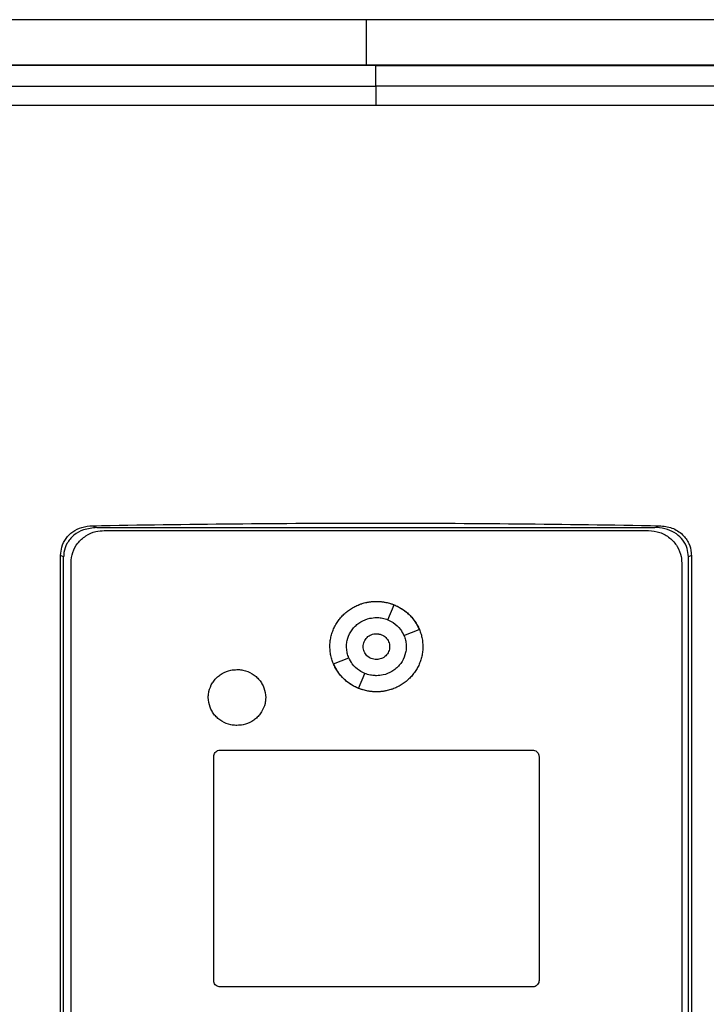
# Model space of a CAD drawing. Extents: x 0.4 to 10.6, y 0.4 to 8.1.
# Drawn here: x 8.1 to 8.3, y 4.1 to 4.4 of the extents above; entities that cross this region are included whole.
import ezdxf

# ---------------------------------------------------------------- set-up
doc = ezdxf.new("R2010")
doc.units = 0
doc.linetypes.add('SLD-SOLID', pattern=[0])
doc.layers.get('0').update_dxf_attribs({"linetype": 'CONTINUOUS'})

msp = doc.modelspace()

# ---------------------------------------------------------------- linework, layer by layer
at = {"color": 7, "linetype": 'SLD-SOLID'}
for p, q in [((8.17337, 4.44497), (8.17337, 4.43046)), ((8.17653, 4.4301), (8.17653, 4.43005)), ((8.17653, 4.4233), (8.17653, 4.43005)), ((8.08411, 4.27993), (8.08552, 4.27929)), ((8.08552, 4.27929), (8.26755, 4.27929)), ((8.08788, 4.27835), (8.26544, 4.27835)), ((8.26755, 4.27929), (8.26896, 4.27993)), ((8.07366, 4.00136), (8.07366, 4.27024)), ((8.07464, 4.2698), (8.07366, 4.27024)), ((8.07464, 4.0018), (8.07464, 4.2698)), ((8.27941, 4.27024), (8.27843, 4.2698)), ((8.27843, 4.0018), (8.27843, 4.2698)), ((8.27941, 4.27024), (8.27941, 4.00136)), ((8.07705, 4.00453), (8.07705, 4.26782)), ((8.27627, 4.26782), (8.27627, 4.00453)), ((8.18039, 4.24923), (8.18246, 4.25409)), ((8.18566, 4.2441), (8.19066, 4.24611)), ((8.16267, 4.23484), (8.16767, 4.23685)), ((8.17086, 4.22686), (8.17294, 4.23172)), ((8.1236, 4.13155), (8.1236, 4.20463)), ((8.12576, 4.20673), (8.22756, 4.20673)), ((8.22972, 4.20463), (8.22972, 4.13155)), ((8.22756, 4.12945), (8.12576, 4.12945))]:
    msp.add_line(p, q, dxfattribs=at)
for points, knots in [([(8.17337, 4.44497), (8.16368, 4.44497), (8.14618, 4.44497), (8.12096, 4.44497), (8.09769, 4.44497), (8.07453, 4.44497), (8.05933, 4.44497), (8.05172, 4.44497)], [0, 0, 0, 0, 0.235105, 0.424633, 0.614827, 0.807066, 1, 1, 1, 1]), ([(8.29502, 4.44497), (8.28573, 4.44497), (8.26896, 4.44497), (8.24413, 4.44497), (8.22082, 4.44497), (8.19719, 4.44497), (8.18132, 4.44497), (8.17337, 4.44497)], [0, 0, 0, 0, 0.235105, 0.424633, 0.614827, 0.807066, 1, 1, 1, 1]), ([(8.17653, 4.43005), (8.17636, 4.43005), (8.1755, 4.43005), (8.17326, 4.43005), (8.1705, 4.43005), (8.16774, 4.43005), (8.16568, 4.43005), (8.16361, 4.43005), (8.16154, 4.43005), (8.15947, 4.43005), (8.1574, 4.43005), (8.15533, 4.43005), (8.15327, 4.43005), (8.1512, 4.43005), (8.14844, 4.43005), (8.14568, 4.43005), (8.14293, 4.43005), (8.14086, 4.43005), (8.13879, 4.43005), (8.13672, 4.43005), (8.13466, 4.43005), (8.13259, 4.43005), (8.13052, 4.43005), (8.12845, 4.43005), (8.12639, 4.43005), (8.12432, 4.43005), (8.12156, 4.43005), (8.11881, 4.43005), (8.11605, 4.43005), (8.11399, 4.43005), (8.11192, 4.43005), (8.10986, 4.43005), (8.10779, 4.43005), (8.10572, 4.43005), (8.10366, 4.43005), (8.10159, 4.43005), (8.09953, 4.43005), (8.09678, 4.43005), (8.09402, 4.43005), (8.09127, 4.43005), (8.08921, 4.43005), (8.08714, 4.43005), (8.08508, 4.43005), (8.08301, 4.43005), (8.08095, 4.43005), (8.07889, 4.43005), (8.07683, 4.43005), (8.07476, 4.43005), (8.07201, 4.43005), (8.06926, 4.43005), (8.06652, 4.43005), (8.06446, 4.43005), (8.06239, 4.43005), (8.06033, 4.43005), (8.05827, 4.43005), (8.05621, 4.43005), (8.05415, 4.43005), (8.05209, 4.43005), (8.05003, 4.43005), (8.04729, 4.43005), (8.04455, 4.43005), (8.0418, 4.43005), (8.03974, 4.43005), (8.03769, 4.43005), (8.03563, 4.43005), (8.03357, 4.43005), (8.03152, 4.43005), (8.02946, 4.43005), (8.02741, 4.43005), (8.02535, 4.43005), (8.02261, 4.43005), (8.01987, 4.43005), (8.01713, 4.43005), (8.01508, 4.43005), (8.01303, 4.43005), (8.01098, 4.43005), (8.00892, 4.43005), (8.00687, 4.43005), (8.00482, 4.43005), (8.00277, 4.43005), (8.00072, 4.43005), (7.99867, 4.43005), (7.99594, 4.43005), (7.99321, 4.43005), (7.99047, 4.43005), (7.98843, 4.43005), (7.98638, 4.43005), (7.98433, 4.43005), (7.98229, 4.43005), (7.98024, 4.43005), (7.9782, 4.43005), (7.97615, 4.43005), (7.97411, 4.43005), (7.97138, 4.43005), (7.96866, 4.43005), (7.96593, 4.43004), (7.96389, 4.43005), (7.96185, 4.43004), (7.95981, 4.43005), (7.95777, 4.43004), (7.95573, 4.43004), (7.95369, 4.43004), (7.95165, 4.43004), (7.94962, 4.43004), (7.94758, 4.43004), (7.94486, 4.43004), (7.94215, 4.43004), (7.93943, 4.43004), (7.9374, 4.43004), (7.93537, 4.43004), (7.93333, 4.43004), (7.9313, 4.43004), (7.92927, 4.43004), (7.92724, 4.43004), (7.9252, 4.43004), (7.92317, 4.43004), (7.92047, 4.43004), (7.91776, 4.43004), (7.91506, 4.43004), (7.91303, 4.43004), (7.91101, 4.43004), (7.90898, 4.43004), (7.90695, 4.43004), (7.90493, 4.43004), (7.90291, 4.43004), (7.90088, 4.43004), (7.89886, 4.43004), (7.89684, 4.43004), (7.89412, 4.43004), (7.89208, 4.43004), (7.89071, 4.43004)], [0, 0, 0, 0, 0.001795, 0.008974, 0.023334, 0.030513, 0.037693, 0.044872, 0.052052, 0.059231, 0.066411, 0.07359, 0.08077, 0.08795, 0.095129, 0.109488, 0.116668, 0.123847, 0.131027, 0.138206, 0.145386, 0.152566, 0.159745, 0.166925, 0.174104, 0.181284, 0.188463, 0.202822, 0.210002, 0.217182, 0.224361, 0.231541, 0.23872, 0.2459, 0.253079, 0.260259, 0.267438, 0.274618, 0.288977, 0.296157, 0.303336, 0.310516, 0.317695, 0.324875, 0.332054, 0.339234, 0.346414, 0.353593, 0.360773, 0.375132, 0.382311, 0.389491, 0.396671, 0.40385, 0.41103, 0.418209, 0.425389, 0.432568, 0.439748, 0.446927, 0.461287, 0.468466, 0.475646, 0.482825, 0.490005, 0.497184, 0.504364, 0.511543, 0.518723, 0.525903, 0.533082, 0.547441, 0.554621, 0.5618, 0.56898, 0.576159, 0.583339, 0.590519, 0.597698, 0.604878, 0.612057, 0.619237, 0.626416, 0.640775, 0.647955, 0.655135, 0.662314, 0.669494, 0.676673, 0.683853, 0.691032, 0.698212, 0.705391, 0.712571, 0.72693, 0.73411, 0.741289, 0.748469, 0.755648, 0.762828, 0.770007, 0.777187, 0.784367, 0.791546, 0.798726, 0.805905, 0.820264, 0.827444, 0.834623, 0.841803, 0.848983, 0.856162, 0.863342, 0.870521, 0.877701, 0.88488, 0.89206, 0.906419, 0.913599, 0.920778, 0.927958, 0.935137, 0.942317, 0.949496, 0.956676, 0.963855, 0.971035, 0.978215, 0.985394, 1, 1, 1, 1]), ([(8.17653, 4.4301), (8.17636, 4.4301), (8.1755, 4.4301), (8.17326, 4.4301), (8.1705, 4.4301), (8.16774, 4.4301), (8.16568, 4.4301), (8.16361, 4.4301), (8.16154, 4.4301), (8.15947, 4.4301), (8.1574, 4.4301), (8.15533, 4.4301), (8.15327, 4.4301), (8.1512, 4.4301), (8.14844, 4.4301), (8.14568, 4.4301), (8.14293, 4.4301), (8.14086, 4.4301), (8.13879, 4.4301), (8.13672, 4.4301), (8.13466, 4.4301), (8.13259, 4.4301), (8.13052, 4.4301), (8.12845, 4.4301), (8.12639, 4.4301), (8.12432, 4.4301), (8.12156, 4.4301), (8.11881, 4.4301), (8.11605, 4.4301), (8.11399, 4.4301), (8.11192, 4.4301), (8.10986, 4.4301), (8.10779, 4.4301), (8.10572, 4.4301), (8.10366, 4.4301), (8.10159, 4.4301), (8.09953, 4.4301), (8.09678, 4.4301), (8.09402, 4.4301), (8.09127, 4.4301), (8.08921, 4.4301), (8.08714, 4.4301), (8.08508, 4.4301), (8.08301, 4.4301), (8.08095, 4.4301), (8.07889, 4.4301), (8.07683, 4.4301), (8.07476, 4.4301), (8.07201, 4.4301), (8.06926, 4.4301), (8.06652, 4.4301), (8.06446, 4.4301), (8.06239, 4.4301), (8.06033, 4.4301), (8.05827, 4.4301), (8.05621, 4.4301), (8.05415, 4.4301), (8.05209, 4.4301), (8.05003, 4.4301), (8.04729, 4.4301), (8.04455, 4.4301), (8.0418, 4.4301), (8.03974, 4.4301), (8.03769, 4.4301), (8.03563, 4.4301), (8.03357, 4.4301), (8.03152, 4.4301), (8.02946, 4.4301), (8.02741, 4.4301), (8.02535, 4.4301), (8.02261, 4.4301), (8.01987, 4.4301), (8.01713, 4.4301), (8.01508, 4.4301), (8.01303, 4.4301), (8.01098, 4.4301), (8.00892, 4.4301), (8.00687, 4.4301), (8.00482, 4.4301), (8.00277, 4.4301), (8.00072, 4.4301), (7.99867, 4.4301), (7.99594, 4.4301), (7.99321, 4.4301), (7.99047, 4.4301), (7.98843, 4.4301), (7.98638, 4.4301), (7.98433, 4.4301), (7.98229, 4.4301), (7.98024, 4.4301), (7.9782, 4.4301), (7.97615, 4.4301), (7.97411, 4.4301), (7.97138, 4.4301), (7.96866, 4.4301), (7.96593, 4.4301), (7.96389, 4.4301), (7.96185, 4.4301), (7.95981, 4.4301), (7.95777, 4.4301), (7.95573, 4.4301), (7.95369, 4.4301), (7.95165, 4.4301), (7.94962, 4.4301), (7.94758, 4.4301), (7.94486, 4.4301), (7.94215, 4.4301), (7.93943, 4.4301), (7.9374, 4.4301), (7.93537, 4.4301), (7.93333, 4.4301), (7.9313, 4.4301), (7.92927, 4.4301), (7.92724, 4.4301), (7.9252, 4.4301), (7.92317, 4.4301), (7.92047, 4.4301), (7.91776, 4.4301), (7.91506, 4.4301), (7.91303, 4.4301), (7.91101, 4.4301), (7.90898, 4.4301), (7.90695, 4.4301), (7.90493, 4.4301), (7.90291, 4.4301), (7.90088, 4.4301), (7.89886, 4.4301), (7.89684, 4.4301), (7.89413, 4.4301), (7.8921, 4.4301), (7.89075, 4.4301)], [0, 0, 0, 0, 0.0017951, 0.0089757, 0.0233368, 0.0305174, 0.037698, 0.0448785, 0.0520591, 0.0592396, 0.0664202, 0.0736008, 0.0807813, 0.0879619, 0.0951425, 0.1095036, 0.1166841, 0.1238647, 0.1310453, 0.1382258, 0.1454064, 0.1525869, 0.1597675, 0.1669481, 0.1741286, 0.1813092, 0.1884897, 0.2028509, 0.2100315, 0.217212, 0.2243926, 0.2315731, 0.2387537, 0.2459343, 0.2531148, 0.2602954, 0.2674759, 0.2746565, 0.2890176, 0.2961982, 0.3033788, 0.3105593, 0.3177399, 0.3249204, 0.332101, 0.3392816, 0.3464621, 0.3536427, 0.3608233, 0.3751844, 0.382365, 0.3895455, 0.3967261, 0.4039066, 0.4110872, 0.4182677, 0.4254483, 0.4326289, 0.4398094, 0.44699, 0.4613511, 0.4685317, 0.4757123, 0.4828928, 0.4900734, 0.4972539, 0.5044345, 0.5116151, 0.5187956, 0.5259762, 0.5331567, 0.5475179, 0.5546984, 0.561879, 0.5690595, 0.5762401, 0.5834207, 0.5906012, 0.5977818, 0.6049624, 0.6121429, 0.6193235, 0.626504, 0.6408652, 0.6480457, 0.6552263, 0.6624068, 0.6695874, 0.676768, 0.6839486, 0.6911291, 0.6983097, 0.7054902, 0.7126708, 0.7270319, 0.7342125, 0.741393, 0.7485736, 0.7557542, 0.7629347, 0.7701153, 0.7772958, 0.7844764, 0.791657, 0.7988375, 0.8060181, 0.8203792, 0.8275598, 0.8347403, 0.8419209, 0.8491015, 0.8562821, 0.8634626, 0.8706432, 0.8778237, 0.8850043, 0.8921849, 0.906546, 0.9137266, 0.9209071, 0.9280877, 0.9352682, 0.9424488, 0.9496293, 0.9568099, 0.9639905, 0.9711711, 0.9783516, 0.9855321, 1, 1, 1, 1]), ([(8.46236, 4.43018), (8.44486, 4.43018), (8.40983, 4.43018), (8.35673, 4.43018), (8.3033, 4.43018), (8.24961, 4.43018), (8.19578, 4.43018), (8.14293, 4.43018), (8.09117, 4.43018), (8.04059, 4.43018), (7.99026, 4.43018), (7.94036, 4.43018), (7.90746, 4.43018), (7.89108, 4.43018)], [0, 0, 0, 0, 0.093169, 0.186477, 0.279893, 0.373385, 0.466921, 0.560469, 0.648653, 0.736791, 0.824857, 0.912824, 1, 1, 1, 1]), ([(8.46236, 4.4301), (8.46219, 4.4301), (8.46135, 4.4301), (8.45917, 4.4301), (8.45648, 4.4301), (8.45379, 4.4301), (8.45177, 4.4301), (8.44975, 4.4301), (8.44773, 4.4301), (8.44571, 4.4301), (8.44369, 4.4301), (8.44166, 4.4301), (8.43964, 4.4301), (8.43762, 4.4301), (8.43559, 4.4301), (8.43289, 4.4301), (8.43019, 4.4301), (8.42749, 4.4301), (8.42546, 4.4301), (8.42343, 4.4301), (8.4214, 4.4301), (8.41938, 4.4301), (8.41735, 4.4301), (8.41531, 4.4301), (8.41328, 4.4301), (8.41125, 4.4301), (8.40854, 4.4301), (8.40583, 4.4301), (8.40312, 4.4301), (8.40108, 4.4301), (8.39905, 4.4301), (8.39701, 4.4301), (8.39498, 4.4301), (8.39294, 4.4301), (8.3909, 4.4301), (8.38887, 4.4301), (8.38683, 4.4301), (8.38411, 4.4301), (8.38139, 4.4301), (8.37867, 4.4301), (8.37663, 4.4301), (8.37459, 4.4301), (8.37255, 4.4301), (8.3705, 4.4301), (8.36846, 4.4301), (8.36642, 4.4301), (8.36437, 4.4301), (8.36233, 4.4301), (8.36029, 4.4301), (8.35756, 4.4301), (8.35483, 4.4301), (8.3521, 4.4301), (8.35006, 4.4301), (8.34801, 4.4301), (8.34596, 4.4301), (8.34391, 4.4301), (8.34186, 4.4301), (8.33982, 4.4301), (8.33777, 4.4301), (8.33572, 4.4301), (8.33298, 4.4301), (8.33025, 4.4301), (8.32751, 4.4301), (8.32546, 4.4301), (8.32341, 4.4301), (8.32136, 4.4301), (8.31931, 4.4301), (8.31725, 4.4301), (8.3152, 4.4301), (8.31315, 4.4301), (8.31109, 4.4301), (8.30835, 4.4301), (8.30561, 4.4301), (8.30287, 4.4301), (8.30082, 4.4301), (8.29876, 4.4301), (8.29671, 4.4301), (8.29465, 4.4301), (8.29259, 4.4301), (8.29054, 4.4301), (8.28848, 4.4301), (8.28642, 4.4301), (8.28368, 4.4301), (8.28093, 4.4301), (8.27819, 4.4301), (8.27613, 4.4301), (8.27407, 4.4301), (8.27201, 4.4301), (8.26995, 4.4301), (8.26789, 4.4301), (8.26583, 4.4301), (8.26377, 4.4301), (8.26171, 4.4301), (8.25896, 4.4301), (8.25621, 4.4301), (8.25347, 4.4301), (8.2514, 4.4301), (8.24934, 4.4301), (8.24728, 4.4301), (8.24522, 4.4301), (8.24316, 4.4301), (8.2411, 4.4301), (8.23903, 4.4301), (8.23697, 4.4301), (8.23422, 4.4301), (8.23147, 4.4301), (8.22872, 4.4301), (8.22665, 4.4301), (8.22459, 4.4301), (8.22253, 4.4301), (8.22046, 4.4301), (8.2184, 4.4301), (8.21634, 4.4301), (8.21427, 4.4301), (8.21221, 4.4301), (8.20946, 4.4301), (8.2067, 4.4301), (8.20395, 4.4301), (8.20189, 4.4301), (8.19982, 4.4301), (8.19776, 4.4301), (8.19569, 4.4301), (8.19363, 4.4301), (8.19156, 4.4301), (8.1895, 4.4301), (8.18675, 4.4301), (8.18399, 4.4301), (8.18124, 4.4301), (8.17898, 4.4301), (8.17742, 4.4301), (8.17653, 4.4301)], [0, 0, 0, 0, 0.001792, 0.008959, 0.023293, 0.03046, 0.037627, 0.044794, 0.05196, 0.059127, 0.066294, 0.073461, 0.080628, 0.087795, 0.094962, 0.102129, 0.116463, 0.12363, 0.130797, 0.137964, 0.145131, 0.152298, 0.159465, 0.166632, 0.173799, 0.180966, 0.188133, 0.202467, 0.209634, 0.216801, 0.223968, 0.231134, 0.238301, 0.245468, 0.252635, 0.259802, 0.266969, 0.274136, 0.28847, 0.295637, 0.302804, 0.309971, 0.317138, 0.324305, 0.331472, 0.338639, 0.345806, 0.352973, 0.36014, 0.367307, 0.381641, 0.388808, 0.395975, 0.403142, 0.410308, 0.417475, 0.424642, 0.431809, 0.438976, 0.446143, 0.45331, 0.467644, 0.474811, 0.481978, 0.489145, 0.496312, 0.503479, 0.510646, 0.517813, 0.52498, 0.532147, 0.539314, 0.553648, 0.560815, 0.567982, 0.575149, 0.582316, 0.589483, 0.596649, 0.603816, 0.610983, 0.61815, 0.625317, 0.639651, 0.646818, 0.653985, 0.661152, 0.668319, 0.675486, 0.682653, 0.68982, 0.696987, 0.704154, 0.711321, 0.725655, 0.732822, 0.739989, 0.747156, 0.754323, 0.76149, 0.768657, 0.775823, 0.78299, 0.790157, 0.797324, 0.811658, 0.818825, 0.825992, 0.833159, 0.840326, 0.847493, 0.85466, 0.861827, 0.868994, 0.876161, 0.883328, 0.897662, 0.904829, 0.911996, 0.919163, 0.92633, 0.933497, 0.940664, 0.947831, 0.954998, 0.962164, 0.976498, 0.983665, 0.990832, 1, 1, 1, 1]), ([(8.17653, 4.43005), (8.17671, 4.43005), (8.17757, 4.43005), (8.1798, 4.43005), (8.18256, 4.43005), (8.18531, 4.43005), (8.18737, 4.43005), (8.18944, 4.43005), (8.1915, 4.43005), (8.19357, 4.43005), (8.19563, 4.43005), (8.1977, 4.43005), (8.19976, 4.43005), (8.20183, 4.43005), (8.20458, 4.43005), (8.20733, 4.43005), (8.21008, 4.43005), (8.21215, 4.43005), (8.21421, 4.43005), (8.21628, 4.43005), (8.21834, 4.43005), (8.2204, 4.43005), (8.22247, 4.43005), (8.22453, 4.43005), (8.22659, 4.43005), (8.22935, 4.43005), (8.2321, 4.43005), (8.23485, 4.43005), (8.23691, 4.43005), (8.23897, 4.43005), (8.24103, 4.43005), (8.2431, 4.43005), (8.24516, 4.43005), (8.24722, 4.43005), (8.24928, 4.43005), (8.25134, 4.43005), (8.25409, 4.43005), (8.25684, 4.43005), (8.25959, 4.43005), (8.26165, 4.43005), (8.26371, 4.43005), (8.26577, 4.43005), (8.26783, 4.43005), (8.26989, 4.43005), (8.27195, 4.43005), (8.27401, 4.43005), (8.27607, 4.43005), (8.27881, 4.43005), (8.28156, 4.43005), (8.2843, 4.43005), (8.28636, 4.43005), (8.28842, 4.43005), (8.29048, 4.43005), (8.29253, 4.43005), (8.29459, 4.43005), (8.29665, 4.43005), (8.2987, 4.43005), (8.30076, 4.43005), (8.3035, 4.43005), (8.30624, 4.43005), (8.30898, 4.43005), (8.31103, 4.43005), (8.31309, 4.43005), (8.31514, 4.43005), (8.31719, 4.43005), (8.31925, 4.43005), (8.3213, 4.43005), (8.32335, 4.43005), (8.3254, 4.43005), (8.32814, 4.43005), (8.33087, 4.43005), (8.33361, 4.43005), (8.33566, 4.43005), (8.33771, 4.43005), (8.33976, 4.43005), (8.3418, 4.43005), (8.34385, 4.43005), (8.3459, 4.43005), (8.34795, 4.43005), (8.35, 4.43005), (8.35273, 4.43005), (8.35545, 4.43005), (8.35818, 4.43005), (8.36023, 4.43005), (8.36227, 4.43005), (8.36431, 4.43005), (8.36636, 4.43005), (8.3684, 4.43005), (8.37044, 4.43005), (8.37249, 4.43005), (8.37453, 4.43005), (8.37725, 4.43005), (8.37997, 4.43005), (8.38269, 4.43005), (8.38473, 4.43005), (8.38677, 4.43005), (8.38881, 4.43004), (8.39084, 4.43005), (8.39288, 4.43005), (8.39492, 4.43004), (8.39695, 4.43004), (8.39899, 4.43004), (8.4017, 4.43004), (8.40442, 4.43004), (8.40713, 4.43004), (8.40916, 4.43004), (8.41119, 4.43004), (8.41322, 4.43004), (8.41526, 4.43004), (8.41729, 4.43004), (8.41932, 4.43004), (8.42135, 4.43004), (8.42337, 4.43004), (8.4254, 4.43004), (8.42811, 4.43004), (8.43081, 4.43004), (8.43351, 4.43004), (8.43553, 4.43004), (8.43756, 4.43004), (8.43958, 4.43004), (8.4416, 4.43004), (8.44363, 4.43004), (8.44565, 4.43004), (8.44767, 4.43004), (8.44969, 4.43004), (8.45238, 4.43004), (8.45508, 4.43004), (8.45777, 4.43004), (8.45997, 4.43004), (8.4615, 4.43004), (8.46236, 4.43004)], [0, 0, 0, 0, 0.001792, 0.008959, 0.023293, 0.03046, 0.037627, 0.044794, 0.05196, 0.059127, 0.066294, 0.073461, 0.080628, 0.087795, 0.094962, 0.109296, 0.116463, 0.12363, 0.130797, 0.137964, 0.145131, 0.152298, 0.159465, 0.166632, 0.173799, 0.180966, 0.1953, 0.202467, 0.209634, 0.216801, 0.223968, 0.231134, 0.238301, 0.245468, 0.252635, 0.259802, 0.266969, 0.281303, 0.28847, 0.295637, 0.302804, 0.309971, 0.317138, 0.324305, 0.331472, 0.338639, 0.345806, 0.352973, 0.367307, 0.374474, 0.381641, 0.388808, 0.395975, 0.403142, 0.410309, 0.417475, 0.424642, 0.431809, 0.438976, 0.45331, 0.460477, 0.467644, 0.474811, 0.481978, 0.489145, 0.496312, 0.503479, 0.510646, 0.517813, 0.52498, 0.539314, 0.546481, 0.553648, 0.560815, 0.567982, 0.575149, 0.582316, 0.589483, 0.596649, 0.603816, 0.610983, 0.625317, 0.632484, 0.639651, 0.646818, 0.653985, 0.661152, 0.668319, 0.675486, 0.682653, 0.68982, 0.696987, 0.711321, 0.718488, 0.725655, 0.732822, 0.739989, 0.747156, 0.754323, 0.76149, 0.768657, 0.775823, 0.78299, 0.797324, 0.804491, 0.811658, 0.818825, 0.825992, 0.833159, 0.840326, 0.847493, 0.85466, 0.861827, 0.868994, 0.876161, 0.890495, 0.897662, 0.904829, 0.911996, 0.919163, 0.92633, 0.933497, 0.940664, 0.94783, 0.954998, 0.962164, 0.976498, 0.983665, 0.990832, 1, 1, 1, 1]), ([(7.92971, 4.42316), (7.95008, 4.42318), (7.99086, 4.42322), (8.05252, 4.42327), (8.11445, 4.42329), (8.15583, 4.42329), (8.17653, 4.4233)], [0, 0, 0, 0, 0.249432, 0.499351, 0.749594, 1, 1, 1, 1]), ([(8.17653, 4.4233), (8.17653, 4.42325), (8.17653, 4.42317), (8.17653, 4.42262), (8.17653, 4.42142), (8.17653, 4.41936), (8.17653, 4.41778), (8.17653, 4.41699)], [0, 0, 0, 0, 0.121178, 0.243123, 0.489856, 0.742823, 1, 1, 1, 1]), ([(8.42336, 4.42316), (8.40299, 4.42318), (8.36221, 4.42322), (8.30055, 4.42327), (8.23862, 4.42329), (8.19724, 4.42329), (8.17653, 4.4233)], [0, 0, 0, 0, 0.249432, 0.499351, 0.749594, 1, 1, 1, 1]), ([(8.17653, 4.41699), (8.15574, 4.41698), (8.11416, 4.41698), (8.05195, 4.41696), (7.99001, 4.41691), (7.94905, 4.41687), (7.92858, 4.41685)], [0, 0, 0, 0, 0.250407, 0.50065, 0.750569, 1, 1, 1, 1]), ([(8.42449, 4.41685), (8.40402, 4.41687), (8.36306, 4.41691), (8.30112, 4.41696), (8.23891, 4.41698), (8.19733, 4.41698), (8.17653, 4.41699)], [0, 0, 0, 0, 0.249431, 0.49935, 0.749593, 1, 1, 1, 1]), ([(8.07366, 4.27024), (8.07374, 4.27114), (8.0739, 4.27311), (8.0753, 4.27584), (8.07759, 4.27806), (8.08061, 4.27959), (8.0829, 4.27981), (8.08411, 4.27993)], [0, 0, 0, 0, 0.170737, 0.371108, 0.565842, 0.770298, 1, 1, 1, 1]), ([(8.08552, 4.27929), (8.08401, 4.27916), (8.08131, 4.27891), (8.07787, 4.27696), (8.07562, 4.27433), (8.07472, 4.27174), (8.07466, 4.27026), (8.07464, 4.2698)], [0, 0, 0, 0, 0.281293, 0.500826, 0.721482, 0.915183, 1, 1, 1, 1]), ([(8.07705, 4.26782), (8.07717, 4.26897), (8.07739, 4.27127), (8.07916, 4.27436), (8.08179, 4.27675), (8.08486, 4.27813), (8.08697, 4.27828), (8.08788, 4.27835)], [0, 0, 0, 0, 0.206001, 0.411922, 0.621574, 0.83663, 1, 1, 1, 1]), ([(8.08411, 4.27993), (8.09947, 4.28017), (8.13019, 4.28064), (8.1764, 4.28082), (8.22269, 4.28064), (8.25354, 4.28017), (8.26896, 4.27993)], [0, 0, 0, 0, 0.2494695, 0.498939, 0.7494695, 1, 1, 1, 1]), ([(8.26544, 4.27835), (8.26669, 4.27823), (8.26919, 4.27798), (8.2725, 4.27607), (8.27494, 4.27328), (8.27612, 4.27035), (8.27623, 4.26849), (8.27627, 4.26782)], [0, 0, 0, 0, 0.223474, 0.447047, 0.666346, 0.879774, 1, 1, 1, 1]), ([(8.27843, 4.2698), (8.27836, 4.27071), (8.27819, 4.27262), (8.27679, 4.27525), (8.27455, 4.27739), (8.27156, 4.27885), (8.26911, 4.27928), (8.26772, 4.27929), (8.26755, 4.27929)], [0, 0, 0, 0, 0.168312, 0.356801, 0.541278, 0.740083, 0.96871, 1, 1, 1, 1]), ([(8.26896, 4.27993), (8.27036, 4.27978), (8.27313, 4.27947), (8.27657, 4.27729), (8.2787, 4.27433), (8.27936, 4.27186), (8.2794, 4.27053), (8.27941, 4.27024)], [0, 0, 0, 0, 0.265768, 0.525374, 0.746705, 0.944976, 1, 1, 1, 1]), ([(8.1615, 4.24048), (8.1615, 4.24061), (8.16151, 4.24127), (8.16161, 4.24245), (8.16191, 4.244), (8.16238, 4.24551), (8.16301, 4.24696), (8.16379, 4.24833), (8.16472, 4.24961), (8.16578, 4.25078), (8.16676, 4.25166), (8.1678, 4.25246), (8.1689, 4.25318), (8.17008, 4.25378), (8.17092, 4.25413), (8.17142, 4.25432), (8.17173, 4.25442), (8.17216, 4.25457), (8.17273, 4.25473), (8.17337, 4.25488), (8.17389, 4.25498), (8.17428, 4.25504), (8.17467, 4.2551), (8.17506, 4.25514), (8.17545, 4.25518), (8.17585, 4.2552), (8.17625, 4.25522), (8.17652, 4.25522), (8.17666, 4.25522)], [0, 0, 0, 0, 0.016766, 0.083935, 0.151102, 0.218268, 0.285435, 0.352599, 0.41976, 0.48692, 0.554077, 0.587623, 0.65478, 0.721936, 0.755479, 0.772247, 0.789014, 0.797399, 0.830942, 0.864486, 0.881254, 0.898022, 0.91479, 0.931557, 0.948325, 0.965093, 0.982541, 1, 1, 1, 1]), ([(8.17666, 4.25522), (8.17679, 4.25522), (8.17705, 4.25522), (8.17745, 4.2552), (8.17784, 4.25518), (8.17823, 4.25515), (8.17862, 4.2551), (8.17901, 4.25505), (8.17979, 4.25492), (8.18056, 4.25474), (8.18132, 4.25451), (8.18169, 4.25439), (8.18206, 4.25426), (8.1828, 4.25398), (8.18363, 4.25359), (8.18478, 4.25295), (8.18588, 4.25222), (8.18709, 4.25121), (8.1882, 4.25008), (8.18902, 4.24905), (8.18975, 4.24796), (8.19039, 4.24681), (8.191, 4.24535), (8.19146, 4.2438), (8.19176, 4.24217), (8.1918, 4.24105), (8.19182, 4.24048)], [0, 0, 0, 0, 0.016769, 0.033538, 0.050307, 0.067076, 0.083846, 0.100615, 0.117384, 0.184543, 0.201313, 0.218082, 0.23485, 0.25162, 0.31878, 0.352328, 0.419487, 0.486652, 0.553814, 0.620979, 0.654527, 0.721698, 0.788866, 0.856043, 0.927522, 1, 1, 1, 1]), ([(8.18246, 4.25409), (8.18306, 4.25382), (8.1852, 4.25285), (8.18836, 4.25035), (8.18992, 4.24748), (8.19066, 4.24611)], [0, 0, 0, 0, 0.168704, 0.602573, 1, 1, 1, 1]), ([(8.16692, 4.24048), (8.16692, 4.24061), (8.16693, 4.24127), (8.16715, 4.24296), (8.16794, 4.24493), (8.16917, 4.24661), (8.17028, 4.2477), (8.17198, 4.2489), (8.17415, 4.24979), (8.17593, 4.24991), (8.17666, 4.24996)], [0, 0, 0, 0, 0.026142, 0.1310859, 0.3380303, 0.4408489, 0.5436575, 0.646457, 0.8540268, 1, 1, 1, 1]), ([(8.17666, 4.24996), (8.17679, 4.24995), (8.17745, 4.24995), (8.17873, 4.2498), (8.17981, 4.24943), (8.18039, 4.24923)], [0, 0, 0, 0, 0.1030616, 0.5165181, 1, 1, 1, 1]), ([(8.18039, 4.24923), (8.18099, 4.24894), (8.18256, 4.24819), (8.18446, 4.24643), (8.18531, 4.24478), (8.18566, 4.2441)], [0, 0, 0, 0, 0.263051, 0.695227, 1, 1, 1, 1]), ([(8.17234, 4.24047), (8.17235, 4.24075), (8.17238, 4.2413), (8.17273, 4.24236), (8.17353, 4.24353), (8.17497, 4.24447), (8.17666, 4.24479), (8.17836, 4.24447), (8.1798, 4.24353), (8.1806, 4.24236), (8.18094, 4.2413), (8.18097, 4.24075), (8.18099, 4.24047)], [0, 0, 0, 0, 0.0618981, 0.1238808, 0.2480686, 0.3735741, 0.5000009, 0.6264278, 0.7519331, 0.876121, 0.9381457, 1, 1, 1, 1]), ([(8.17666, 4.24469), (8.17723, 4.24463), (8.17835, 4.2445), (8.1798, 4.24353), (8.1806, 4.24237), (8.18094, 4.2413), (8.18097, 4.24075), (8.18099, 4.24047)], [0, 0, 0, 0, 0.252797, 0.503727, 0.752068, 0.876139, 1, 1, 1, 1]), ([(8.18567, 4.2441), (8.18572, 4.24398), (8.18596, 4.24337), (8.18631, 4.24217), (8.18637, 4.24106), (8.1864, 4.24048)], [0, 0, 0, 0, 0.105864, 0.5307275, 1, 1, 1, 1]), ([(8.17666, 4.22573), (8.17653, 4.22573), (8.17627, 4.22574), (8.17587, 4.22575), (8.17548, 4.22578), (8.17509, 4.22581), (8.1747, 4.22585), (8.17431, 4.22591), (8.17353, 4.22604), (8.17276, 4.22621), (8.172, 4.22644), (8.17163, 4.22656), (8.17126, 4.2267), (8.17052, 4.22698), (8.16969, 4.22736), (8.16854, 4.22801), (8.16745, 4.22874), (8.16623, 4.22974), (8.16512, 4.23087), (8.16431, 4.23191), (8.16358, 4.233), (8.16293, 4.23415), (8.16232, 4.2356), (8.16186, 4.23715), (8.16156, 4.23878), (8.16152, 4.23991), (8.1615, 4.24048)], [0, 0, 0, 0, 0.016768, 0.033535, 0.050303, 0.067071, 0.083839, 0.100607, 0.117374, 0.184528, 0.201295, 0.218063, 0.234831, 0.251599, 0.318754, 0.352296, 0.419453, 0.486611, 0.553766, 0.620929, 0.654471, 0.721637, 0.788803, 0.855968, 0.927487, 1, 1, 1, 1]), ([(8.16766, 4.23685), (8.16761, 4.23697), (8.16736, 4.23758), (8.16701, 4.23878), (8.16695, 4.23989), (8.16692, 4.24048)], [0, 0, 0, 0, 0.105684, 0.529854, 1, 1, 1, 1]), ([(8.17666, 4.23627), (8.17609, 4.23633), (8.17497, 4.23645), (8.17352, 4.23742), (8.17272, 4.23859), (8.17238, 4.23965), (8.17235, 4.2402), (8.17233, 4.24048)], [0, 0, 0, 0, 0.252865, 0.503869, 0.752221, 0.876239, 1, 1, 1, 1]), ([(8.18099, 4.24047), (8.18097, 4.2402), (8.18094, 4.23965), (8.1806, 4.23859), (8.1798, 4.23741), (8.17836, 4.23648), (8.17666, 4.23616), (8.17497, 4.23648), (8.17353, 4.23741), (8.17273, 4.23859), (8.17238, 4.23965), (8.17235, 4.2402), (8.17234, 4.24047)], [0, 0, 0, 0, 0.0618977, 0.1238799, 0.248067, 0.3735764, 0.5000007, 0.626425, 0.7519345, 0.8761215, 0.9381373, 1, 1, 1, 1]), ([(8.19182, 4.24048), (8.19182, 4.24035), (8.19181, 4.23969), (8.19171, 4.23851), (8.19141, 4.23696), (8.19094, 4.23545), (8.19031, 4.234), (8.18953, 4.23263), (8.1886, 4.23135), (8.18754, 4.23017), (8.18656, 4.22929), (8.18552, 4.22849), (8.18442, 4.22778), (8.18325, 4.22718), (8.1824, 4.22682), (8.18191, 4.22664), (8.1816, 4.22653), (8.18116, 4.22639), (8.18059, 4.22623), (8.17995, 4.22608), (8.17943, 4.22598), (8.17905, 4.22591), (8.17866, 4.22586), (8.17827, 4.22581), (8.17787, 4.22578), (8.17747, 4.22575), (8.17707, 4.22574), (8.1768, 4.22573), (8.17666, 4.22573)], [0, 0, 0, 0, 0.0167658, 0.0839353, 0.1511012, 0.2182709, 0.2854354, 0.3525996, 0.4197641, 0.4869233, 0.554079, 0.5876254, 0.6547807, 0.7219357, 0.7554801, 0.7722487, 0.7890159, 0.7974001, 0.8309431, 0.8644881, 0.8812558, 0.8980236, 0.9147915, 0.9315595, 0.9483271, 0.965095, 0.9825416, 1, 1, 1, 1]), ([(8.1864, 4.24048), (8.1864, 4.24035), (8.18639, 4.23969), (8.18617, 4.238), (8.18538, 4.23602), (8.18415, 4.23435), (8.18304, 4.23326), (8.18134, 4.23206), (8.17917, 4.23116), (8.17739, 4.23105), (8.17666, 4.231)], [0, 0, 0, 0, 0.026151, 0.1311004, 0.3380347, 0.4408521, 0.5436593, 0.6464572, 0.8540229, 1, 1, 1, 1]), ([(8.17294, 4.23172), (8.17234, 4.232), (8.17076, 4.23276), (8.16887, 4.23452), (8.16802, 4.23617), (8.16767, 4.23685)], [0, 0, 0, 0, 0.2630602, 0.695201, 1, 1, 1, 1]), ([(8.17086, 4.22686), (8.17027, 4.22713), (8.16813, 4.22809), (8.16497, 4.2306), (8.16341, 4.23346), (8.16267, 4.23484)], [0, 0, 0, 0, 0.168701, 0.602568, 1, 1, 1, 1]), ([(8.12183, 4.22389), (8.12183, 4.22402), (8.12184, 4.22468), (8.12206, 4.22633), (8.12285, 4.22824), (8.12405, 4.22984), (8.12512, 4.23088), (8.12676, 4.23201), (8.12883, 4.23285), (8.13051, 4.23295), (8.13119, 4.23299)], [0, 0, 0, 0, 0.0272104, 0.1364773, 0.3435543, 0.4464262, 0.5492892, 0.6521404, 0.8598203, 1, 1, 1, 1]), ([(8.13119, 4.23299), (8.13132, 4.23299), (8.13198, 4.23298), (8.13369, 4.23277), (8.13571, 4.23198), (8.13742, 4.23074), (8.1385, 4.22964), (8.13937, 4.22839), (8.14028, 4.22652), (8.14044, 4.22495), (8.14055, 4.22389)], [0, 0, 0, 0, 0.027221, 0.136452, 0.357294, 0.466464, 0.572265, 0.676666, 0.779865, 1, 1, 1, 1]), ([(8.17666, 4.231), (8.17653, 4.231), (8.17587, 4.23101), (8.1746, 4.23115), (8.17352, 4.23152), (8.17293, 4.23172)], [0, 0, 0, 0, 0.103234, 0.517384, 1, 1, 1, 1]), ([(8.13119, 4.21478), (8.13106, 4.21478), (8.1304, 4.21479), (8.12868, 4.21501), (8.12666, 4.21579), (8.12496, 4.21703), (8.12387, 4.21813), (8.12301, 4.21938), (8.12209, 4.22125), (8.12193, 4.22282), (8.12183, 4.22389)], [0, 0, 0, 0, 0.027221, 0.136452, 0.357292, 0.466458, 0.572251, 0.676644, 0.779842, 1, 1, 1, 1]), ([(8.14055, 4.22389), (8.14055, 4.22375), (8.14054, 4.2231), (8.14031, 4.22145), (8.13953, 4.21954), (8.13833, 4.21794), (8.13725, 4.2169), (8.13561, 4.21576), (8.13355, 4.21492), (8.13187, 4.21482), (8.13119, 4.21478)], [0, 0, 0, 0, 0.02721, 0.136476, 0.343541, 0.446402, 0.54926, 0.652105, 0.859771, 1, 1, 1, 1]), ([(8.1236, 4.20463), (8.12362, 4.20486), (8.12367, 4.20532), (8.12402, 4.20594), (8.12455, 4.20641), (8.12516, 4.20669), (8.12558, 4.20672), (8.12576, 4.20673)], [0, 0, 0, 0, 0.206395, 0.412677, 0.623131, 0.839526, 1, 1, 1, 1]), ([(8.22756, 4.20673), (8.22781, 4.20671), (8.22831, 4.20666), (8.22897, 4.20627), (8.22946, 4.20571), (8.22969, 4.20513), (8.22971, 4.20476), (8.22972, 4.20463)], [0, 0, 0, 0, 0.223878, 0.447853, 0.668, 0.882663, 1, 1, 1, 1]), ([(8.12576, 4.12945), (8.12551, 4.12947), (8.12501, 4.12952), (8.12435, 4.12991), (8.12386, 4.13047), (8.12363, 4.13105), (8.1236, 4.13142), (8.1236, 4.13155)], [0, 0, 0, 0, 0.223877, 0.447854, 0.668, 0.882663, 1, 1, 1, 1]), ([(8.22972, 4.13155), (8.2297, 4.13132), (8.22965, 4.13086), (8.2293, 4.13024), (8.22877, 4.12976), (8.22816, 4.12949), (8.22774, 4.12946), (8.22756, 4.12945)], [0, 0, 0, 0, 0.206395, 0.412678, 0.6231304, 0.8395253, 1, 1, 1, 1])]:
    msp.add_open_spline(points, degree=3, knots=knots, dxfattribs=at)

doc.saveas('drawing.dxf')
